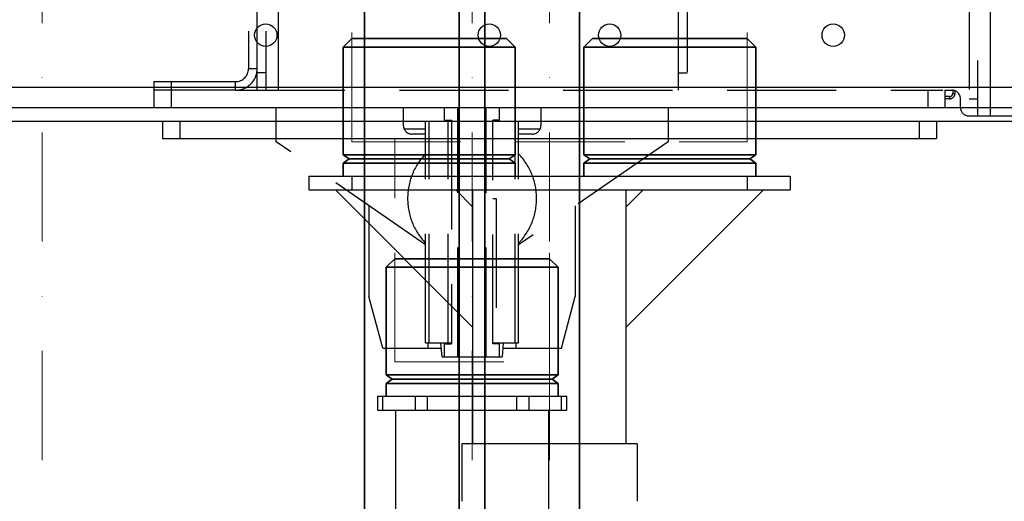
# Model space of a CAD drawing. Units: millimetres. Extents: x -33973 to 362053, y 1352 to 83653.
# Drawn here: x 222521 to 223094, y 1919 to 2199 of the extents above; entities that cross this region are included whole.
import ezdxf

# ---------------------------------------------------------------- set-up
doc = ezdxf.new("R2010")
doc.units = ezdxf.units.MM
doc.header["$LTSCALE"] = 20
doc.linetypes.add('ČERCHOVANÁ2', pattern=[12.7, 6.35, -3.175, 0, -3.175])
doc.linetypes.add('ČÁRKOVANÁ2', pattern=[9.525, 6.35, -3.175])
for name, color, linetype in [('KABINA', 5, 'Continuous'), ('KONSTRUKCE', 30, 'Continuous'), ('PŘEJEZD', 7, 'ČÁRKOVANÁ2')]:
    doc.layers.add(name, color=color, linetype=linetype)
for name, color, linetype, lineweight in [('NEVIDITELNÁ', 244, 'ČÁRKOVANÁ2', 9), ('OSY', 1, 'ČERCHOVANÁ2', 9), ('RÁM', 4, 'Continuous', 35), ('VODITKA', 36, 'Continuous', 35)]:
    doc.layers.add(name, color=color, linetype=linetype, lineweight=lineweight)

msp = doc.modelspace()

# ---------------------------------------------------------------- linework, layer by layer
at = {"layer": 'KABINA', "ltscale": 0.5}
for p, q in [((222689.271, 2107.971), (222689.271, 2099.971)), ((222689.271, 2107.971), (222969.271, 2107.971)), ((222714.271, 2107.971), (222714.271, 2099.971)), ((222944.271, 2107.971), (222944.271, 2099.971)), ((222969.271, 2107.971), (222969.271, 2099.971)), ((222689.271, 2099.971), (222969.271, 2099.971)), ((222704.771, 2099.971), (222784.771, 2019.971)), ((222784.771, 2089.971), (222774.771, 2099.971)), ((222784.771, 1952.399), (222784.771, 2099.971)), ((222883.771, 2099.971), (222873.771, 2089.971)), ((222873.771, 2019.971), (222953.771, 2099.971)), ((222873.771, 2099.971), (222873.771, 1952.399)), ((222729.271, 1979.971), (222729.271, 1971.971)), ((222729.271, 1979.971), (222839.271, 1979.971)), ((222732.2, 1979.971), (222732.2, 1971.971)), ((222751.342, 1971.971), (222751.342, 1979.971)), ((222758.413, 1971.971), (222758.413, 1979.971)), ((222810.129, 1979.971), (222810.129, 1971.971)), ((222817.2, 1979.971), (222817.2, 1971.971)), ((222836.342, 1971.971), (222836.342, 1979.971)), ((222839.271, 1971.971), (222839.271, 1979.971)), ((222729.271, 1971.971), (222839.271, 1971.971)), ((222739.771, 1971.971), (222739.771, 1829.542)), ((222828.771, 1971.971), (222828.771, 1829.542)), ((222778.271, 1952.399), (222778.271, 1918.899)), ((222880.271, 1952.399), (222778.271, 1952.399)), ((222880.271, 1952.399), (222880.271, 1918.899))]:
    msp.add_line(p, q, dxfattribs=at)
at = {"layer": 'KONSTRUKCE', "linetype": 'Continuous'}
for p, q in [((222129.271, 2159.781), (223529.271, 2159.781)), ((222129.271, 2147.971), (223529.271, 2147.971)), ((222114.271, 2139.971), (223544.271, 2139.971)), ((222604.271, 2139.971), (222604.271, 2129.971)), ((222614.271, 2139.971), (222614.271, 2129.971)), ((223044.271, 2139.971), (223044.271, 2129.971)), ((223054.271, 2139.971), (223054.271, 2129.971)), ((222604.271, 2129.971), (223054.271, 2129.971))]:
    msp.add_line(p, q, dxfattribs=at).dxf.unprotected_set("ltscale", 0)
for centre in [(222664.271, 2189.971), (222794.271, 2189.971), (222864.271, 2189.971), (222994.271, 2189.971)]:
    msp.add_circle(centre, 6.5, dxfattribs=at).dxf.unprotected_set("ltscale", 0)
at = {"layer": 'NEVIDITELNÁ', "ltscale": 0.5}
for p, q in [((222714.271, 2127.971), (222714.271, 2257.971)), ((222944.271, 2127.971), (222944.271, 2257.971)), ((222714.271, 2127.971), (222944.271, 2127.971)), ((222739.271, 1999.971), (222739.271, 2129.971)), ((222829.271, 1999.971), (222829.271, 2129.971)), ((222739.271, 1999.971), (222829.271, 1999.971))]:
    msp.add_line(p, q, dxfattribs=at)
at = {"layer": 'OSY', "ltscale": 0.5}
for p, q in [((222534.271, 5438.031), (222534.271, 1687.971)), ((222784.271, 5438.031), (222784.271, 1687.971)), ((222829.271, 5438.031), (222829.271, 1687.971))]:
    msp.add_line(p, q, dxfattribs=at)
at = {"layer": 'PŘEJEZD', "ltscale": 0.5}
for p, q in [((222904.271, 2157.971), (222904.271, 2612.971)), ((222909.271, 2612.971), (222909.271, 2157.971)), ((223073.271, 2602.971), (223073.271, 2142.971)), ((223078.271, 2365.688), (223078.271, 2142.971)), ((223085.771, 2142.971), (223085.771, 2362.578)), ((222654.271, 2287.471), (222654.271, 2170.471)), ((222659.271, 2157.971), (222659.271, 2287.471)), ((222664.271, 2287.471), (222664.271, 2157.971)), ((222671.771, 2157.971), (222671.771, 2287.471)), ((222659.271, 2170.471), (222654.271, 2170.471)), ((222664.271, 2167.971), (222659.271, 2167.971)), ((222904.271, 2167.971), (222909.271, 2167.971)), ((222599.271, 2162.971), (222646.771, 2162.971)), ((222599.271, 2162.971), (222599.271, 2147.971)), ((222609.271, 2162.971), (222609.271, 2147.971)), ((222646.771, 2157.971), (222646.771, 2162.971)), ((222646.771, 2157.971), (222599.271, 2157.971)), ((222646.771, 2157.971), (223057.931, 2157.971)), ((223049.271, 2157.971), (223049.271, 2147.971)), ((223059.271, 2157.971), (223063.271, 2157.971)), ((223059.271, 2157.971), (223059.271, 2147.971)), ((223061.961, 2154.271), (223059.271, 2154.271)), ((223061.961, 2152.971), (223059.271, 2152.971)), ((223061.961, 2154.271), (223061.961, 2152.971)), ((223063.771, 2157.971), (223063.771, 2156.081)), ((223063.771, 2156.081), (223065.071, 2156.081)), ((223065.071, 2157.596), (223065.071, 2156.081)), ((223068.271, 2147.971), (223068.271, 2152.971)), ((223073.271, 2152.971), (223078.271, 2152.971)), ((222599.271, 2147.971), (223059.271, 2147.971)), ((222670.271, 2127.971), (222670.271, 2147.971)), ((222744.271, 2147.971), (222744.271, 2137.471)), ((222768.271, 2140.471), (222768.271, 2147.971)), ((222776.021, 2002.971), (222776.021, 2147.971)), ((222792.521, 2002.971), (222792.521, 2147.971)), ((222800.271, 2140.471), (222800.271, 2147.971)), ((222824.271, 2147.971), (222824.271, 2137.471)), ((222898.271, 2147.971), (222898.271, 2127.971)), ((223073.271, 2142.971), (223078.271, 2142.971)), ((223078.271, 2142.971), (223133.271, 2142.971)), ((222757.271, 2139.971), (222772.271, 2139.971)), ((222757.271, 2010.971), (222757.271, 2139.971)), ((222759.271, 2010.971), (222759.271, 2139.971)), ((222768.271, 2140.471), (222772.271, 2140.471)), ((222770.271, 2010.971), (222770.271, 2139.971)), ((222772.271, 2140.471), (222772.271, 2010.471)), ((222800.271, 2140.471), (222796.271, 2140.471)), ((222796.271, 2010.471), (222796.271, 2140.471)), ((222796.271, 2139.971), (222811.271, 2139.971)), ((222809.271, 2010.971), (222809.271, 2139.971)), ((222811.271, 2010.971), (222811.271, 2139.971)), ((222744.735, 2135.471), (222757.271, 2135.471)), ((222757.271, 2132.471), (222749.271, 2132.471)), ((222811.271, 2135.471), (222823.807, 2135.471)), ((222819.271, 2132.471), (222811.271, 2132.471)), ((222757.271, 2068.041), (222670.271, 2127.971)), ((222898.271, 2127.971), (222811.271, 2068.041)), ((222724.271, 2090.773), (222724.271, 2037.971)), ((222796.271, 2094.971), (222798.271, 2094.971)), ((222798.271, 2094.971), (222798.271, 2010.971)), ((222844.271, 2090.773), (222844.271, 2037.971)), ((222732.271, 2007.971), (222724.271, 2037.971)), ((222836.271, 2007.971), (222844.271, 2037.971)), ((222757.271, 2010.971), (222772.271, 2010.971)), ((222758.771, 2007.971), (222758.771, 2010.971)), ((222766.771, 2002.971), (222766.126, 2010.971)), ((222768.271, 2010.471), (222772.271, 2010.471)), ((222768.271, 2002.971), (222768.271, 2010.471)), ((222796.271, 2010.971), (222811.271, 2010.971)), ((222800.271, 2010.471), (222796.271, 2010.471)), ((222800.271, 2002.971), (222800.271, 2010.471)), ((222802.416, 2010.971), (222801.771, 2002.971)), ((222809.771, 2010.971), (222809.771, 2007.971)), ((222732.271, 2007.971), (222766.368, 2007.971)), ((222802.174, 2007.971), (222836.271, 2007.971)), ((222766.771, 2002.971), (222801.771, 2002.971))]:
    msp.add_line(p, q, dxfattribs=at)
for centre, radius, start, end in [((222646.771, 2170.471), 12.5, 270, 0), ((222646.771, 2170.471), 7.5, 270, 0), ((223061.961, 2156.081), 3.11, 270, 0), ((223061.961, 2156.081), 1.81, 270, 0), ((223063.271, 2152.971), 5, 0, 90), ((223073.271, 2147.971), 5, 180, 270), ((222749.271, 2137.471), 5, 180, 270), ((222819.271, 2137.471), 5, 270, 0), ((222784.271, 2094.971), 37.5, 136.05448, 223.94552), ((222784.271, 2094.971), 37.5, 316.05448, 43.94552)]:
    msp.add_arc(centre, radius, start, end, dxfattribs=at)
at = {"layer": 'RÁM'}
for p, q in [((222714.271, 2187.971), (222709.271, 2182.971)), ((222804.271, 2187.971), (222714.271, 2187.971)), ((222804.271, 2187.971), (222809.271, 2182.971)), ((222854.271, 2187.971), (222849.271, 2182.971)), ((222944.271, 2187.971), (222854.271, 2187.971)), ((222944.271, 2187.971), (222949.271, 2182.971)), ((222709.271, 2182.971), (222709.271, 2120.471)), ((222809.271, 2182.971), (222709.271, 2182.971)), ((222809.271, 2182.971), (222809.271, 2120.471)), ((222849.271, 2182.971), (222849.271, 2120.471)), ((222949.271, 2182.971), (222849.271, 2182.971)), ((222949.271, 2182.971), (222949.271, 2120.471)), ((222712.712, 2117.971), (222709.271, 2120.471)), ((222809.271, 2120.471), (222709.271, 2120.471)), ((222805.83, 2117.971), (222809.271, 2120.471)), ((222852.712, 2117.971), (222849.271, 2120.471)), ((222949.271, 2120.471), (222849.271, 2120.471)), ((222945.83, 2117.971), (222949.271, 2120.471)), ((222709.271, 2115.471), (222712.712, 2117.971)), ((222709.271, 2115.471), (222709.271, 2107.971)), ((222809.271, 2115.471), (222709.271, 2115.471)), ((222805.83, 2117.971), (222712.712, 2117.971)), ((222809.271, 2115.471), (222805.83, 2117.971)), ((222809.271, 2115.471), (222809.271, 2107.971)), ((222849.271, 2115.471), (222852.712, 2117.971)), ((222849.271, 2115.471), (222849.271, 2107.971)), ((222949.271, 2115.471), (222849.271, 2115.471)), ((222945.83, 2117.971), (222852.712, 2117.971)), ((222949.271, 2115.471), (222945.83, 2117.971)), ((222949.271, 2115.471), (222949.271, 2107.971)), ((222739.271, 2059.971), (222734.271, 2054.971)), ((222829.271, 2059.971), (222739.271, 2059.971)), ((222829.271, 2059.971), (222834.271, 2054.971)), ((222734.271, 2054.971), (222734.271, 1992.471)), ((222834.271, 2054.971), (222734.271, 2054.971)), ((222834.271, 2054.971), (222834.271, 1992.471)), ((222737.712, 1989.971), (222734.271, 1992.471)), ((222834.271, 1992.471), (222734.271, 1992.471)), ((222734.271, 1987.471), (222737.712, 1989.971)), ((222734.271, 1987.471), (222734.271, 1979.971)), ((222834.271, 1987.471), (222734.271, 1987.471)), ((222830.83, 1989.971), (222737.712, 1989.971)), ((222830.83, 1989.971), (222834.271, 1992.471)), ((222834.271, 1987.471), (222830.83, 1989.971)), ((222834.271, 1987.471), (222834.271, 1979.971))]:
    msp.add_line(p, q, dxfattribs=at)
at = {"layer": 'VODITKA', "ltscale": 0.5}
for p, q in [((222721.771, 5438.031), (222721.771, 1687.971)), ((222776.771, 5438.031), (222776.771, 1687.971)), ((222791.771, 5438.031), (222791.771, 1687.971)), ((222846.771, 5438.031), (222846.771, 1687.971))]:
    msp.add_line(p, q, dxfattribs=at)

doc.saveas('drawing.dxf')
